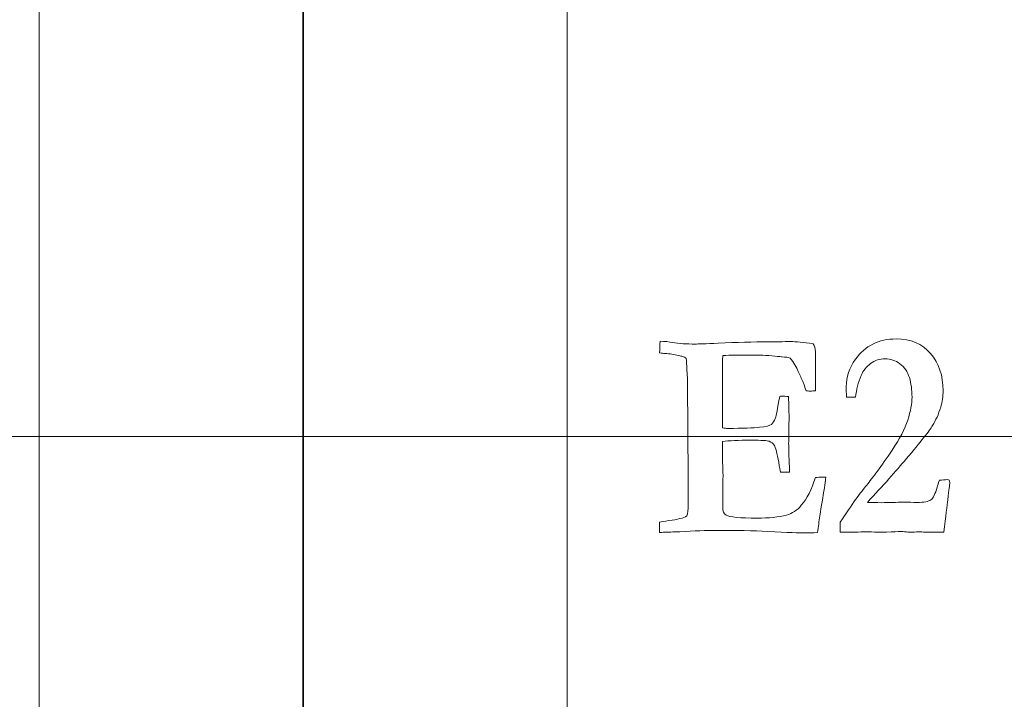
# Model space of a CAD drawing. Units: inches. Extents: x 0 to 60, y 0 to 36.
# Drawn here: x 35.7 to 36.8, y 18 to 18.8 of the extents above; entities that cross this region are included whole.
import ezdxf
from ezdxf.lldxf.tags import DXFTag

# ---------------------------------------------------------------- set-up
doc = ezdxf.new("R2010")
doc.units = ezdxf.units.IN
doc.header["$MEASUREMENT"] = 0
doc.layers.add('1', color=7, linetype='CONTINUOUS', true_color=0xffffff)
doc.layers.add('Top$2', color=7, linetype='CONTINUOUS', true_color=0xffffff)
tags = doc.linetypes.add('DASHED', pattern=[25.72, 12.86, -12.86]).pattern_tags.tags
tags[6:7] = [DXFTag(74, 4), DXFTag(75, 0), DXFTag(340, '0'), DXFTag(46, 0.0), DXFTag(50, 0.0), DXFTag(44, 0.0), DXFTag(45, 0.0)]
tags[4:5] = [DXFTag(74, 4), DXFTag(75, 0), DXFTag(340, '0'), DXFTag(46, 0.0), DXFTag(50, 0.0), DXFTag(44, 0.0), DXFTag(45, 0.0)]

# ---------------------------------------------------------------- blocks, each defined once
blk = doc.blocks.new('00217NBG')
at = {"layer": '1', "color": 9, "linetype": 'Continuous', "lineweight": 18}
for p, q in [((35.7, 0.3), (35.7, 24)), ((36.3, 0.3), (36.3, 24)), ((48, 18.3), (0.4, 18.3))]:
    blk.add_line(p, q, dxfattribs=at)
at = {"layer": '1', "color": 18, "linetype": 'DASHED', "lineweight": 35, "ltscale": 1.75}
blk.add_line((36, 24), (36, 0.3), dxfattribs=at)
at = {"layer": '1', "color": 251, "linetype": 'Continuous', "lineweight": 18}
for points, knots in [([(36.4051, 18.3952), (36.4053, 18.3997), (36.4055, 18.4041), (36.4057, 18.4086), (36.4111, 18.4083), (36.4158, 18.4078), (36.4272, 18.4058), (36.4358, 18.4053), (36.449, 18.4053), (36.4577, 18.4056), (36.4927, 18.4073), (36.5117, 18.4078), (36.5286, 18.4078), (36.5371, 18.4079), (36.5457, 18.408), (36.5542, 18.4081), (36.5599, 18.4081), (36.5684, 18.4073), (36.5796, 18.4056), (36.5813, 18.4033), (36.5822, 18.4003), (36.5822, 18.385), (36.5822, 18.3735), (36.5822, 18.3621), (36.5822, 18.3597), (36.5823, 18.3574), (36.5824, 18.3551), (36.5824, 18.3545), (36.5824, 18.3535), (36.5823, 18.3521), (36.5803, 18.352), (36.5784, 18.3519), (36.5765, 18.3518), (36.5757, 18.3518), (36.5742, 18.3519), (36.5717, 18.3521), (36.5708, 18.3544), (36.5697, 18.3577), (36.5683, 18.3621), (36.5664, 18.366), (36.5645, 18.37), (36.5627, 18.3739), (36.5605, 18.3789), (36.5575, 18.3841), (36.5536, 18.3893), (36.5513, 18.3901), (36.5483, 18.3906), (36.5446, 18.3907), (36.5437, 18.3908), (36.5408, 18.3911), (36.536, 18.3915), (36.5272, 18.3924), (36.5178, 18.3928), (36.4963, 18.3928), (36.486, 18.3926), (36.4769, 18.3922), (36.4767, 18.3894), (36.4765, 18.3784), (36.4765, 18.3592), (36.4766, 18.3498), (36.4767, 18.3404), (36.4768, 18.331), (36.4768, 18.324), (36.4768, 18.317), (36.4768, 18.3099), (36.4791, 18.3096), (36.4812, 18.3094), (36.4997, 18.3094), (36.5117, 18.3099), (36.526, 18.3114), (36.5305, 18.3125), (36.5339, 18.3153), (36.5353, 18.3177), (36.5367, 18.3212), (36.5375, 18.3236), (36.5392, 18.3318), (36.5416, 18.3458), (36.5422, 18.3458), (36.5428, 18.3459), (36.5434, 18.346), (36.5462, 18.3459), (36.5489, 18.3458), (36.5516, 18.3458), (36.552, 18.3359), (36.5522, 18.3283), (36.5522, 18.3114), (36.5521, 18.3039), (36.552, 18.3006), (36.5519, 18.2972), (36.5518, 18.2946), (36.5518, 18.2897), (36.5519, 18.2849), (36.5524, 18.2715), (36.5526, 18.2666), (36.5526, 18.2622), (36.5526, 18.261), (36.5526, 18.2597), (36.5493, 18.2597), (36.5459, 18.2597), (36.5426, 18.2597), (36.5422, 18.2615), (36.5415, 18.2652), (36.5405, 18.2708), (36.5386, 18.2812), (36.5369, 18.2876), (36.5354, 18.2902), (36.5343, 18.2922), (36.5324, 18.2937), (36.5279, 18.2955), (36.5209, 18.2959), (36.5089, 18.2959), (36.4946, 18.2959), (36.484, 18.2954), (36.4768, 18.2945), (36.4767, 18.2916), (36.4767, 18.2898), (36.4767, 18.2756), (36.4768, 18.2645), (36.4772, 18.2557), (36.4771, 18.2437), (36.477, 18.2316), (36.4769, 18.2195), (36.4769, 18.2153), (36.4782, 18.2124), (36.4807, 18.2108), (36.4846, 18.2085), (36.4964, 18.2073), (36.5293, 18.2073), (36.5404, 18.2085), (36.5495, 18.2108), (36.5558, 18.2125), (36.5614, 18.2162), (36.5662, 18.2221), (36.5726, 18.2295), (36.5779, 18.24), (36.5822, 18.2535), (36.5851, 18.2538), (36.5875, 18.254), (36.5904, 18.254), (36.592, 18.254), (36.594, 18.2538), (36.5937, 18.2511), (36.5935, 18.2487), (36.5933, 18.2468), (36.593, 18.2451), (36.5927, 18.2435), (36.5907, 18.2312), (36.589, 18.2207), (36.5872, 18.2101), (36.5864, 18.2038), (36.5855, 18.1974), (36.5847, 18.191), (36.5786, 18.1907), (36.5737, 18.1905), (36.5649, 18.1905), (36.5508, 18.1911), (36.5118, 18.193), (36.4924, 18.1934), (36.4584, 18.1934), (36.4446, 18.1929), (36.4281, 18.1917), (36.4261, 18.1917), (36.4241, 18.1917), (36.4222, 18.1917), (36.4165, 18.1915), (36.4108, 18.1913), (36.4051, 18.191), (36.4051, 18.1949), (36.4051, 18.1987), (36.4051, 18.2026), (36.4069, 18.2032), (36.4104, 18.2038), (36.4256, 18.2057), (36.4324, 18.2075), (36.4361, 18.2098), (36.4372, 18.213), (36.4377, 18.2171), (36.4377, 18.2239), (36.4376, 18.2271), (36.4375, 18.2317), (36.4376, 18.2335), (36.4376, 18.2352), (36.4377, 18.2369), (36.4375, 18.258), (36.4374, 18.279), (36.4373, 18.3001), (36.4373, 18.3064), (36.4374, 18.3127), (36.4374, 18.319), (36.4372, 18.3279), (36.4369, 18.3368), (36.4367, 18.3458), (36.4367, 18.3521), (36.4368, 18.3584), (36.4368, 18.3647), (36.4364, 18.3716), (36.436, 18.3785), (36.4356, 18.3855), (36.4356, 18.386), (36.4355, 18.3872), (36.4353, 18.3888), (36.4343, 18.3901), (36.4329, 18.3908), (36.4311, 18.3912), (36.43, 18.3914), (36.4286, 18.3918), (36.4214, 18.3936), (36.4163, 18.3943), (36.4113, 18.3945), (36.4095, 18.3946), (36.4074, 18.3948), (36.4051, 18.3952)], [0, 0, 0, 0, 0.013623, 0.013623, 0.013623, 0.027932, 0.027932, 0.05516, 0.05516, 0.064579, 0.064579, 0.078654, 0.078654, 0.078654, 0.093396, 0.093396, 0.093396, 0.108128, 0.108128, 0.108128, 0.113637, 0.113637, 0.13044, 0.13044, 0.13044, 0.134333, 0.134333, 0.134333, 0.136033, 0.136033, 0.136033, 0.139288, 0.139288, 0.139288, 0.142007, 0.142007, 0.142007, 0.147912, 0.147912, 0.147912, 0.155305, 0.155305, 0.155305, 0.16538, 0.16538, 0.16538, 0.170527, 0.170527, 0.170527, 0.175409, 0.175409, 0.175409, 0.191325, 0.191325, 0.209504, 0.209504, 0.209504, 0.228181, 0.228181, 0.228181, 0.244086, 0.244086, 0.244086, 0.256014, 0.256014, 0.256014, 0.259441, 0.259441, 0.293495, 0.293495, 0.327581, 0.327581, 0.361667, 0.361667, 0.361667, 0.379229, 0.379229, 0.379229, 0.380494, 0.380494, 0.380494, 0.386232, 0.386232, 0.386232, 0.402039, 0.402039, 0.438087, 0.438087, 0.438087, 0.443842, 0.443842, 0.453049, 0.453049, 0.46226, 0.46226, 0.465685, 0.465685, 0.465685, 0.472983, 0.472983, 0.472983, 0.481189, 0.481189, 0.481189, 0.495863, 0.495863, 0.495863, 0.501229, 0.501229, 0.505182, 0.505182, 0.505182, 0.528061, 0.528061, 0.528061, 0.532094, 0.532094, 0.593155, 0.593155, 0.593155, 0.620689, 0.620689, 0.620689, 0.628282, 0.628282, 0.628282, 0.655582, 0.655582, 0.673612, 0.673612, 0.673612, 0.688976, 0.688976, 0.688976, 0.71572, 0.71572, 0.71572, 0.721156, 0.721156, 0.724025, 0.724025, 0.724025, 0.729344, 0.729344, 0.729344, 0.733176, 0.733176, 0.757298, 0.757298, 0.757298, 0.771782, 0.771782, 0.771782, 0.782741, 0.782741, 0.798697, 0.798697, 0.809924, 0.809924, 0.815498, 0.815498, 0.815498, 0.819586, 0.819586, 0.819586, 0.831388, 0.831388, 0.831388, 0.839354, 0.839354, 0.839354, 0.846884, 0.846884, 0.860555, 0.860555, 0.860555, 0.869086, 0.869086, 0.872325, 0.872325, 0.872325, 0.875903, 0.875903, 0.875903, 0.919199, 0.919199, 0.919199, 0.932166, 0.932166, 0.932166, 0.950568, 0.950568, 0.950568, 0.963536, 0.963536, 0.963536, 0.977822, 0.977822, 0.977822, 0.980113, 0.980113, 0.980113, 0.983524, 0.983524, 0.983524, 0.986512, 0.986512, 0.995729, 0.995729, 0.995729, 1, 1, 1, 1]), ([(36.7326, 18.2281), (36.732, 18.2219), (36.7304, 18.2097), (36.728, 18.1914), (36.7231, 18.1914), (36.7182, 18.1914), (36.7098, 18.1914), (36.7071, 18.1914), (36.7051, 18.1915), (36.7021, 18.1917), (36.7001, 18.1917), (36.6995, 18.1917), (36.6963, 18.1916), (36.6931, 18.1914), (36.6899, 18.1912), (36.689, 18.1913), (36.6882, 18.1914), (36.6873, 18.1915), (36.6851, 18.1919), (36.6823, 18.192), (36.6759, 18.192), (36.6706, 18.1919), (36.6631, 18.1915), (36.6595, 18.1914), (36.6573, 18.1914), (36.6566, 18.1914), (36.6518, 18.1915), (36.6471, 18.1916), (36.6423, 18.1917), (36.6347, 18.1916), (36.6271, 18.1915), (36.6194, 18.1914), (36.6164, 18.1914), (36.6134, 18.1914), (36.6104, 18.1914), (36.6104, 18.1952), (36.6104, 18.199), (36.6104, 18.2028), (36.6237, 18.2229), (36.6338, 18.2369), (36.6472, 18.2529), (36.6568, 18.2661), (36.6693, 18.2847), (36.678, 18.2974), (36.6839, 18.3088), (36.6904, 18.3289), (36.692, 18.3376), (36.692, 18.3532), (36.691, 18.3606), (36.687, 18.3738), (36.6834, 18.379), (36.6731, 18.3866), (36.6675, 18.3885), (36.6554, 18.3885), (36.6499, 18.3867), (36.6401, 18.3796), (36.6365, 18.3751), (36.6343, 18.3696), (36.6308, 18.3617), (36.6287, 18.3534), (36.6279, 18.3448), (36.6245, 18.3448), (36.621, 18.3448), (36.6176, 18.3448), (36.6173, 18.3496), (36.6172, 18.3536), (36.6172, 18.3676), (36.6207, 18.3781), (36.6387, 18.4034), (36.6541, 18.4111), (36.6905, 18.4111), (36.7035, 18.4056), (36.7226, 18.3834), (36.7273, 18.3693), (36.7273, 18.3458), (36.7264, 18.3395), (36.7246, 18.3335), (36.7221, 18.3255), (36.719, 18.3185), (36.7118, 18.3067), (36.7018, 18.2941), (36.6737, 18.2608), (36.659, 18.2443), (36.6413, 18.2252), (36.6465, 18.2251), (36.6518, 18.225), (36.657, 18.2249), (36.6655, 18.2251), (36.6741, 18.2253), (36.6827, 18.2256), (36.6877, 18.2254), (36.6927, 18.2253), (36.6977, 18.2252), (36.7056, 18.2252), (36.7108, 18.2262), (36.716, 18.2302), (36.7184, 18.235), (36.7205, 18.2425), (36.721, 18.2442), (36.7219, 18.2469), (36.7231, 18.2505), (36.7262, 18.2507), (36.7293, 18.251), (36.7324, 18.2512), (36.733, 18.251), (36.7336, 18.2507), (36.7343, 18.2505), (36.7347, 18.2496), (36.7349, 18.2488), (36.7349, 18.2462), (36.7347, 18.244), (36.7343, 18.2413), (36.7338, 18.2386), (36.7332, 18.2342), (36.7326, 18.2281)], [0, 0, 0, 0, 0.032782, 0.032782, 0.032782, 0.04579, 0.04579, 0.055089, 0.055089, 0.055089, 0.060259, 0.060259, 0.060259, 0.069143, 0.069143, 0.069143, 0.071501, 0.071501, 0.071501, 0.079177, 0.079177, 0.086481, 0.086481, 0.086481, 0.092007, 0.092007, 0.092007, 0.104092, 0.104092, 0.104092, 0.123498, 0.123498, 0.123498, 0.131178, 0.131178, 0.131178, 0.14082, 0.14082, 0.14082, 0.184777, 0.184777, 0.228533, 0.228533, 0.228533, 0.261643, 0.261643, 0.294804, 0.294804, 0.331619, 0.331619, 0.368433, 0.368433, 0.405464, 0.405464, 0.442819, 0.442819, 0.479912, 0.479912, 0.479912, 0.508808, 0.508808, 0.508808, 0.520408, 0.520408, 0.520408, 0.533962, 0.533962, 0.578795, 0.578795, 0.648289, 0.648289, 0.706293, 0.706293, 0.764161, 0.764161, 0.787265, 0.787265, 0.787265, 0.814137, 0.814137, 0.841117, 0.841117, 0.860715, 0.860715, 0.860715, 0.877401, 0.877401, 0.877401, 0.904746, 0.904746, 0.904746, 0.920701, 0.920701, 0.920701, 0.937991, 0.937991, 0.955281, 0.955281, 0.955281, 0.964256, 0.964256, 0.964256, 0.974204, 0.974204, 0.974204, 0.976309, 0.976309, 0.976309, 0.979104, 0.979104, 0.985857, 0.985857, 0.985857, 1, 1, 1, 1])]:
    blk.add_open_spline(points, degree=3, knots=knots, dxfattribs=at)

msp = doc.modelspace()

# ---------------------------------------------------------------- linework, layer by layer
at = {"layer": 'Top$2', "color": 9, "linetype": 'Continuous', "lineweight": 18}
for p, q in [((35.7, 0.3), (35.7, 24)), ((36.3, 0.3), (36.3, 24)), ((48, 18.3), (0.4, 18.3))]:
    msp.add_line(p, q, dxfattribs=at)
at = {"layer": 'Top$2', "color": 18, "linetype": 'DASHED', "lineweight": 35, "ltscale": 1.75}
msp.add_line((36, 24), (36, 0.3), dxfattribs=at)
at = {"layer": 'Top$2', "color": 251, "linetype": 'Continuous', "lineweight": 18}
for points, knots in [([(36.4051, 18.3952), (36.4053, 18.3997), (36.4055, 18.4041), (36.4057, 18.4086), (36.4111, 18.4083), (36.4158, 18.4078), (36.4272, 18.4058), (36.4358, 18.4053), (36.449, 18.4053), (36.4577, 18.4056), (36.4927, 18.4073), (36.5117, 18.4078), (36.5286, 18.4078), (36.5371, 18.4079), (36.5457, 18.408), (36.5542, 18.4081), (36.5599, 18.4081), (36.5684, 18.4073), (36.5796, 18.4056), (36.5813, 18.4033), (36.5822, 18.4003), (36.5822, 18.385), (36.5822, 18.3735), (36.5822, 18.3621), (36.5822, 18.3597), (36.5823, 18.3574), (36.5824, 18.3551), (36.5824, 18.3545), (36.5824, 18.3535), (36.5823, 18.3521), (36.5803, 18.352), (36.5784, 18.3519), (36.5765, 18.3518), (36.5757, 18.3518), (36.5742, 18.3519), (36.5717, 18.3521), (36.5708, 18.3544), (36.5697, 18.3577), (36.5683, 18.3621), (36.5664, 18.366), (36.5645, 18.37), (36.5627, 18.3739), (36.5605, 18.3789), (36.5575, 18.3841), (36.5536, 18.3893), (36.5513, 18.3901), (36.5483, 18.3906), (36.5446, 18.3907), (36.5437, 18.3908), (36.5408, 18.3911), (36.536, 18.3915), (36.5272, 18.3924), (36.5178, 18.3928), (36.4963, 18.3928), (36.486, 18.3926), (36.4769, 18.3922), (36.4767, 18.3894), (36.4765, 18.3784), (36.4765, 18.3592), (36.4766, 18.3498), (36.4767, 18.3404), (36.4768, 18.331), (36.4768, 18.324), (36.4768, 18.317), (36.4768, 18.3099), (36.4791, 18.3096), (36.4812, 18.3094), (36.4997, 18.3094), (36.5117, 18.3099), (36.526, 18.3114), (36.5305, 18.3125), (36.5339, 18.3153), (36.5353, 18.3177), (36.5367, 18.3212), (36.5375, 18.3236), (36.5392, 18.3318), (36.5416, 18.3458), (36.5422, 18.3458), (36.5428, 18.3459), (36.5434, 18.346), (36.5462, 18.3459), (36.5489, 18.3458), (36.5516, 18.3458), (36.552, 18.3359), (36.5522, 18.3283), (36.5522, 18.3114), (36.5521, 18.3039), (36.552, 18.3006), (36.5519, 18.2972), (36.5518, 18.2946), (36.5518, 18.2897), (36.5519, 18.2849), (36.5524, 18.2715), (36.5526, 18.2666), (36.5526, 18.2622), (36.5526, 18.261), (36.5526, 18.2597), (36.5493, 18.2597), (36.5459, 18.2597), (36.5426, 18.2597), (36.5422, 18.2615), (36.5415, 18.2652), (36.5405, 18.2708), (36.5386, 18.2812), (36.5369, 18.2876), (36.5354, 18.2902), (36.5343, 18.2922), (36.5324, 18.2937), (36.5279, 18.2955), (36.5209, 18.2959), (36.5089, 18.2959), (36.4946, 18.2959), (36.484, 18.2954), (36.4768, 18.2945), (36.4767, 18.2916), (36.4767, 18.2898), (36.4767, 18.2756), (36.4768, 18.2645), (36.4772, 18.2557), (36.4771, 18.2437), (36.477, 18.2316), (36.4769, 18.2195), (36.4769, 18.2153), (36.4782, 18.2124), (36.4807, 18.2108), (36.4846, 18.2085), (36.4964, 18.2073), (36.5293, 18.2073), (36.5404, 18.2085), (36.5495, 18.2108), (36.5558, 18.2125), (36.5614, 18.2162), (36.5662, 18.2221), (36.5726, 18.2295), (36.5779, 18.24), (36.5822, 18.2535), (36.5851, 18.2538), (36.5875, 18.254), (36.5904, 18.254), (36.592, 18.254), (36.594, 18.2538), (36.5937, 18.2511), (36.5935, 18.2487), (36.5933, 18.2468), (36.593, 18.2451), (36.5927, 18.2435), (36.5907, 18.2312), (36.589, 18.2207), (36.5872, 18.2101), (36.5864, 18.2038), (36.5855, 18.1974), (36.5847, 18.191), (36.5786, 18.1907), (36.5737, 18.1905), (36.5649, 18.1905), (36.5508, 18.1911), (36.5118, 18.193), (36.4924, 18.1934), (36.4584, 18.1934), (36.4446, 18.1929), (36.4281, 18.1917), (36.4261, 18.1917), (36.4241, 18.1917), (36.4222, 18.1917), (36.4165, 18.1915), (36.4108, 18.1913), (36.4051, 18.191), (36.4051, 18.1949), (36.4051, 18.1987), (36.4051, 18.2026), (36.4069, 18.2032), (36.4104, 18.2038), (36.4256, 18.2057), (36.4324, 18.2075), (36.4361, 18.2098), (36.4372, 18.213), (36.4377, 18.2171), (36.4377, 18.2239), (36.4376, 18.2271), (36.4375, 18.2317), (36.4376, 18.2335), (36.4376, 18.2352), (36.4377, 18.2369), (36.4375, 18.258), (36.4374, 18.279), (36.4373, 18.3001), (36.4373, 18.3064), (36.4374, 18.3127), (36.4374, 18.319), (36.4372, 18.3279), (36.4369, 18.3368), (36.4367, 18.3458), (36.4367, 18.3521), (36.4368, 18.3584), (36.4368, 18.3647), (36.4364, 18.3716), (36.436, 18.3785), (36.4356, 18.3855), (36.4356, 18.386), (36.4355, 18.3872), (36.4353, 18.3888), (36.4343, 18.3901), (36.4329, 18.3908), (36.4311, 18.3912), (36.43, 18.3914), (36.4286, 18.3918), (36.4214, 18.3936), (36.4163, 18.3943), (36.4113, 18.3945), (36.4095, 18.3946), (36.4074, 18.3948), (36.4051, 18.3952)], [0, 0, 0, 0, 0.013623, 0.013623, 0.013623, 0.027932, 0.027932, 0.05516, 0.05516, 0.064579, 0.064579, 0.078654, 0.078654, 0.078654, 0.093396, 0.093396, 0.093396, 0.108128, 0.108128, 0.108128, 0.113637, 0.113637, 0.13044, 0.13044, 0.13044, 0.134333, 0.134333, 0.134333, 0.136033, 0.136033, 0.136033, 0.139288, 0.139288, 0.139288, 0.142007, 0.142007, 0.142007, 0.147912, 0.147912, 0.147912, 0.155305, 0.155305, 0.155305, 0.16538, 0.16538, 0.16538, 0.170527, 0.170527, 0.170527, 0.175409, 0.175409, 0.175409, 0.191325, 0.191325, 0.209504, 0.209504, 0.209504, 0.228181, 0.228181, 0.228181, 0.244086, 0.244086, 0.244086, 0.256014, 0.256014, 0.256014, 0.259441, 0.259441, 0.293495, 0.293495, 0.327581, 0.327581, 0.361667, 0.361667, 0.361667, 0.379229, 0.379229, 0.379229, 0.380494, 0.380494, 0.380494, 0.386232, 0.386232, 0.386232, 0.402039, 0.402039, 0.438087, 0.438087, 0.438087, 0.443842, 0.443842, 0.453049, 0.453049, 0.46226, 0.46226, 0.465685, 0.465685, 0.465685, 0.472983, 0.472983, 0.472983, 0.481189, 0.481189, 0.481189, 0.495863, 0.495863, 0.495863, 0.501229, 0.501229, 0.505182, 0.505182, 0.505182, 0.528061, 0.528061, 0.528061, 0.532094, 0.532094, 0.593155, 0.593155, 0.593155, 0.620689, 0.620689, 0.620689, 0.628282, 0.628282, 0.628282, 0.655582, 0.655582, 0.673612, 0.673612, 0.673612, 0.688976, 0.688976, 0.688976, 0.71572, 0.71572, 0.71572, 0.721156, 0.721156, 0.724025, 0.724025, 0.724025, 0.729344, 0.729344, 0.729344, 0.733176, 0.733176, 0.757298, 0.757298, 0.757298, 0.771782, 0.771782, 0.771782, 0.782741, 0.782741, 0.798697, 0.798697, 0.809924, 0.809924, 0.815498, 0.815498, 0.815498, 0.819586, 0.819586, 0.819586, 0.831388, 0.831388, 0.831388, 0.839354, 0.839354, 0.839354, 0.846884, 0.846884, 0.860555, 0.860555, 0.860555, 0.869086, 0.869086, 0.872325, 0.872325, 0.872325, 0.875903, 0.875903, 0.875903, 0.919199, 0.919199, 0.919199, 0.932166, 0.932166, 0.932166, 0.950568, 0.950568, 0.950568, 0.963536, 0.963536, 0.963536, 0.977822, 0.977822, 0.977822, 0.980113, 0.980113, 0.980113, 0.983524, 0.983524, 0.983524, 0.986512, 0.986512, 0.995729, 0.995729, 0.995729, 1, 1, 1, 1]), ([(36.7326, 18.2281), (36.732, 18.2219), (36.7304, 18.2097), (36.728, 18.1914), (36.7231, 18.1914), (36.7182, 18.1914), (36.7098, 18.1914), (36.7071, 18.1914), (36.7051, 18.1915), (36.7021, 18.1917), (36.7001, 18.1917), (36.6995, 18.1917), (36.6963, 18.1916), (36.6931, 18.1914), (36.6899, 18.1912), (36.689, 18.1913), (36.6882, 18.1914), (36.6873, 18.1915), (36.6851, 18.1919), (36.6823, 18.192), (36.6759, 18.192), (36.6706, 18.1919), (36.6631, 18.1915), (36.6595, 18.1914), (36.6573, 18.1914), (36.6566, 18.1914), (36.6518, 18.1915), (36.6471, 18.1916), (36.6423, 18.1917), (36.6347, 18.1916), (36.6271, 18.1915), (36.6194, 18.1914), (36.6164, 18.1914), (36.6134, 18.1914), (36.6104, 18.1914), (36.6104, 18.1952), (36.6104, 18.199), (36.6104, 18.2028), (36.6237, 18.2229), (36.6338, 18.2369), (36.6472, 18.2529), (36.6568, 18.2661), (36.6693, 18.2847), (36.678, 18.2974), (36.6839, 18.3088), (36.6904, 18.3289), (36.692, 18.3376), (36.692, 18.3532), (36.691, 18.3606), (36.687, 18.3738), (36.6834, 18.379), (36.6731, 18.3866), (36.6675, 18.3885), (36.6554, 18.3885), (36.6499, 18.3867), (36.6401, 18.3796), (36.6365, 18.3751), (36.6343, 18.3696), (36.6308, 18.3617), (36.6287, 18.3534), (36.6279, 18.3448), (36.6245, 18.3448), (36.621, 18.3448), (36.6176, 18.3448), (36.6173, 18.3496), (36.6172, 18.3536), (36.6172, 18.3676), (36.6207, 18.3781), (36.6387, 18.4034), (36.6541, 18.4111), (36.6905, 18.4111), (36.7035, 18.4056), (36.7226, 18.3834), (36.7273, 18.3693), (36.7273, 18.3458), (36.7264, 18.3395), (36.7246, 18.3335), (36.7221, 18.3255), (36.719, 18.3185), (36.7118, 18.3067), (36.7018, 18.2941), (36.6737, 18.2608), (36.659, 18.2443), (36.6413, 18.2252), (36.6465, 18.2251), (36.6518, 18.225), (36.657, 18.2249), (36.6655, 18.2251), (36.6741, 18.2253), (36.6827, 18.2256), (36.6877, 18.2254), (36.6927, 18.2253), (36.6977, 18.2252), (36.7056, 18.2252), (36.7108, 18.2262), (36.716, 18.2302), (36.7184, 18.235), (36.7205, 18.2425), (36.721, 18.2442), (36.7219, 18.2469), (36.7231, 18.2505), (36.7262, 18.2507), (36.7293, 18.251), (36.7324, 18.2512), (36.733, 18.251), (36.7336, 18.2507), (36.7343, 18.2505), (36.7347, 18.2496), (36.7349, 18.2488), (36.7349, 18.2462), (36.7347, 18.244), (36.7343, 18.2413), (36.7338, 18.2386), (36.7332, 18.2342), (36.7326, 18.2281)], [0, 0, 0, 0, 0.032782, 0.032782, 0.032782, 0.04579, 0.04579, 0.055089, 0.055089, 0.055089, 0.060259, 0.060259, 0.060259, 0.069143, 0.069143, 0.069143, 0.071501, 0.071501, 0.071501, 0.079177, 0.079177, 0.086481, 0.086481, 0.086481, 0.092007, 0.092007, 0.092007, 0.104092, 0.104092, 0.104092, 0.123498, 0.123498, 0.123498, 0.131178, 0.131178, 0.131178, 0.14082, 0.14082, 0.14082, 0.184777, 0.184777, 0.228533, 0.228533, 0.228533, 0.261643, 0.261643, 0.294804, 0.294804, 0.331619, 0.331619, 0.368433, 0.368433, 0.405464, 0.405464, 0.442819, 0.442819, 0.479912, 0.479912, 0.479912, 0.508808, 0.508808, 0.508808, 0.520408, 0.520408, 0.520408, 0.533962, 0.533962, 0.578795, 0.578795, 0.648289, 0.648289, 0.706293, 0.706293, 0.764161, 0.764161, 0.787265, 0.787265, 0.787265, 0.814137, 0.814137, 0.841117, 0.841117, 0.860715, 0.860715, 0.860715, 0.877401, 0.877401, 0.877401, 0.904746, 0.904746, 0.904746, 0.920701, 0.920701, 0.920701, 0.937991, 0.937991, 0.955281, 0.955281, 0.955281, 0.964256, 0.964256, 0.964256, 0.974204, 0.974204, 0.974204, 0.976309, 0.976309, 0.976309, 0.979104, 0.979104, 0.985857, 0.985857, 0.985857, 1, 1, 1, 1])]:
    msp.add_open_spline(points, degree=3, knots=knots, dxfattribs=at)

# ---------------------------------------------------------------- block references
at = {"layer": '1', "color": 153, "linetype": 'Continuous', "lineweight": 18}
msp.add_blockref('00217NBG', (0, 0), dxfattribs=at)

doc.saveas('drawing.dxf')
